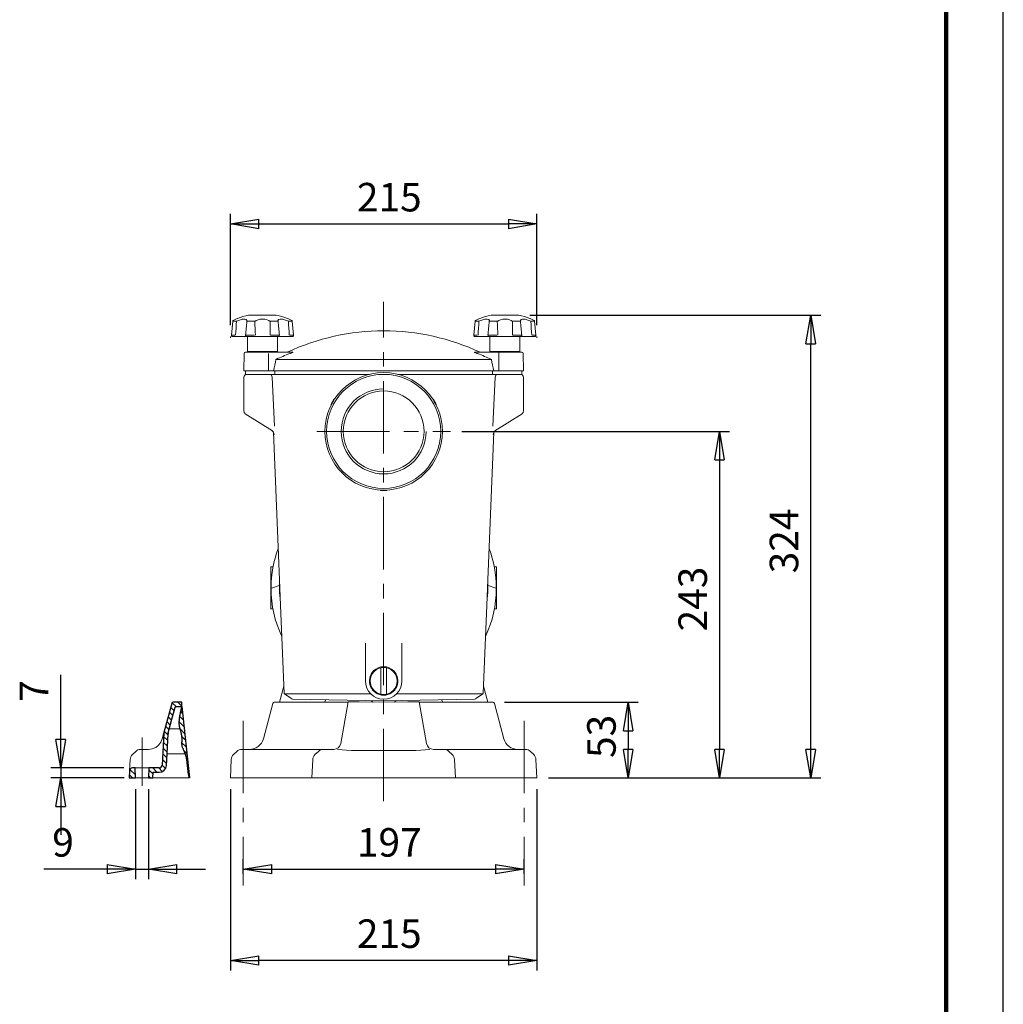
# Model space of a CAD drawing. Units: millimetres. Extents: x -4 to 213, y 0 to 297.
# Drawn here: x 124 to 210, y 124 to 211 of the extents above; entities that cross this region are included whole.
import ezdxf

# ---------------------------------------------------------------- set-up
doc = ezdxf.new("R2010")
doc.units = ezdxf.units.MM
doc.linetypes.add('CENTER', pattern=[10.16, 6.35, -1.27, 1.27, -1.27])
doc.layers.add('1', color=3, linetype='Continuous')
doc.styles.add('SLDTEXTSTYLE0', font='TXT', dxfattribs={"width": 0.695402})
doc.styles.add('SLDTEXTSTYLE1', font='TXT', dxfattribs={"width": 0.605})
doc.dimstyles.new('SLDDIMSTYLE0', dxfattribs={"dimtxt": 2.5, "dimasz": 2.5, "dimexe": 0, "dimexo": 0.0625, "dimtad": 1, "dimdec": 0, "dimrnd": 1e-09, "dimzin": 12, "dimdsep": 46, "dimtxsty": 'SLDTEXTSTYLE0', "dimblk1": 'NONE', "dimblk2": 'NONE', "dimsah": 1, "dimcen": 0.09, "dimadec": 0, "dimazin": 3, "dimtfac": 1, "dimtdec": 3, "dimtofl": 0, "dimtmove": 0, "dimatfit": 3, "dimldrblk": 'NONE', "dimfxl": 0, "dimfrac": 2, "dimtolj": 1, "dimtzin": 12, "dimarcsym": 0})

# ---------------------------------------------------------------- blocks, each defined once
blk = doc.blocks.new('_D_9')
at = {"layer": '1', "color": 250}
for p, q in [((142.248, 183.918), (142.248, 193.664)), ((169.123, 183.918), (169.123, 193.664)), ((142.248, 192.789), (144.748, 193.205)), ((144.748, 192.372), (142.248, 192.789)), ((142.248, 192.789), (144.748, 192.789)), ((144.748, 192.372), (144.748, 193.205)), ((144.748, 192.789), (166.623, 192.789)), ((166.623, 193.205), (169.123, 192.789)), ((166.623, 193.205), (166.623, 192.372)), ((169.123, 192.789), (166.623, 192.372)), ((169.123, 192.789), (166.623, 192.789))]:
    blk.add_line(p, q, dxfattribs=at)
at = {"layer": '1', "color": 250, "insert": (153.338, 196.385), "char_height": 2.5, "attachment_point": 1, "rotation": 0, "style": 'SLDTEXTSTYLE1'}
blk.add_mtext('215', dxfattribs=at)
blk = doc.blocks.new('_None')
blk = doc.blocks.new('_D_10')
at = {"layer": '1', "color": 250}
for p, q in [((162.534, 174.605), (185.997, 174.605)), ((184.705, 172.105), (185.122, 174.605)), ((185.122, 174.605), (185.538, 172.105)), ((185.122, 174.605), (185.122, 172.105)), ((184.705, 172.105), (185.538, 172.105)), ((185.122, 172.105), (185.122, 146.73)), ((185.122, 144.23), (184.705, 146.73)), ((185.538, 146.73), (184.705, 146.73)), ((185.538, 146.73), (185.122, 144.23)), ((185.122, 144.23), (185.122, 146.73)), ((170.122, 144.23), (185.997, 144.23))]:
    blk.add_line(p, q, dxfattribs=at)
at = {"layer": '1', "color": 250, "insert": (181.525, 157.07), "char_height": 2.5, "attachment_point": 1, "rotation": 90, "style": 'SLDTEXTSTYLE1'}
blk.add_mtext('243', dxfattribs=at)
blk = doc.blocks.new('_D_11')
at = {"layer": '1', "color": 250}
for p, q in [((168.511, 184.789), (193.997, 184.789)), ((192.705, 182.289), (193.122, 184.789)), ((193.122, 184.789), (193.538, 182.289)), ((193.122, 184.789), (193.122, 182.289)), ((192.705, 182.289), (193.538, 182.289)), ((193.122, 146.73), (193.122, 182.289)), ((193.122, 144.23), (192.705, 146.73)), ((193.538, 146.73), (192.705, 146.73)), ((193.538, 146.73), (193.122, 144.23)), ((193.122, 144.23), (193.122, 146.73)), ((170.122, 144.23), (193.997, 144.23))]:
    blk.add_line(p, q, dxfattribs=at)
at = {"layer": '1', "color": 250, "insert": (189.525, 162.162), "char_height": 2.5, "attachment_point": 1, "rotation": 90, "style": 'SLDTEXTSTYLE1'}
blk.add_mtext('324', dxfattribs=at)
blk = doc.blocks.new('_D_12')
at = {"layer": '1', "color": 250}
for p, q in [((166.276, 150.855), (177.997, 150.855)), ((176.705, 148.355), (177.122, 150.855)), ((177.122, 150.855), (177.538, 148.355)), ((177.122, 150.855), (177.122, 148.355)), ((176.705, 148.355), (177.538, 148.355)), ((177.122, 148.355), (177.122, 146.73)), ((177.122, 144.23), (176.705, 146.73)), ((177.538, 146.73), (176.705, 146.73)), ((177.538, 146.73), (177.122, 144.23)), ((177.122, 144.23), (177.122, 146.73)), ((170.122, 144.23), (177.997, 144.23))]:
    blk.add_line(p, q, dxfattribs=at)
at = {"layer": '1', "color": 250, "insert": (173.525, 145.977), "char_height": 2.5, "attachment_point": 1, "rotation": 90, "style": 'SLDTEXTSTYLE1'}
blk.add_mtext('53', dxfattribs=at)
blk = doc.blocks.new('_D_13')
at = {"layer": '1', "color": 250}
for p, q in [((142.247, 143.23), (142.247, 127.355)), ((169.122, 143.23), (169.122, 127.355)), ((142.247, 128.23), (144.747, 128.647)), ((144.747, 127.813), (144.747, 128.647)), ((166.622, 128.647), (169.122, 128.23)), ((166.622, 128.647), (166.622, 127.813)), ((144.747, 127.813), (142.247, 128.23)), ((142.247, 128.23), (144.747, 128.23)), ((166.622, 128.23), (144.747, 128.23)), ((169.122, 128.23), (166.622, 127.813)), ((169.122, 128.23), (166.622, 128.23))]:
    blk.add_line(p, q, dxfattribs=at)
at = {"layer": '1', "color": 250, "insert": (153.337, 131.827), "char_height": 2.5, "attachment_point": 1, "style": 'SLDTEXTSTYLE1'}
blk.add_mtext('215', dxfattribs=at)
blk = doc.blocks.new('_D_14')
at = {"layer": '1', "color": 250}
for p, q in [((143.373, 135.811), (143.373, 137.105)), ((143.373, 136.23), (145.873, 136.647)), ((145.873, 135.813), (145.873, 136.647)), ((165.498, 136.647), (167.998, 136.23)), ((165.498, 136.647), (165.498, 135.813)), ((167.998, 135.811), (167.998, 137.105)), ((145.873, 135.813), (143.373, 136.23)), ((143.373, 136.23), (145.873, 136.23)), ((145.873, 136.23), (165.498, 136.23)), ((167.998, 136.23), (165.498, 135.813)), ((167.998, 136.23), (165.498, 136.23))]:
    blk.add_line(p, q, dxfattribs=at)
at = {"layer": '1', "color": 250, "insert": (153.338, 139.827), "char_height": 2.5, "attachment_point": 1, "style": 'SLDTEXTSTYLE1'}
blk.add_mtext('197', dxfattribs=at)
blk = doc.blocks.new('_D_15')
at = {"layer": '1', "color": 250}
for p, q in [((127.379, 145.105), (127.379, 153.272)), ((127.379, 147.605), (127.379, 150.105)), ((127.379, 145.105), (126.962, 147.605)), ((127.796, 147.605), (126.962, 147.605)), ((127.796, 147.605), (127.379, 145.105)), ((127.379, 145.105), (127.379, 147.605)), ((132.911, 145.105), (126.504, 145.105)), ((127.379, 145.105), (127.379, 144.23)), ((132.942, 144.23), (126.504, 144.23)), ((126.962, 141.73), (127.379, 144.23)), ((127.379, 144.23), (127.796, 141.73)), ((127.379, 144.23), (127.379, 141.73)), ((126.962, 141.73), (127.796, 141.73)), ((127.379, 141.73), (127.379, 139.23))]:
    blk.add_line(p, q, dxfattribs=at)
at = {"layer": '1', "color": 250, "insert": (123.782, 150.906), "char_height": 2.5, "attachment_point": 1, "rotation": 90.00001, "style": 'SLDTEXTSTYLE1'}
blk.add_mtext('7', dxfattribs=at)
blk = doc.blocks.new('_D_16')
at = {"layer": '1', "color": 250}
for p, q in [((133.942, 143.23), (133.942, 135.355)), ((135.067, 143.23), (135.067, 135.355)), ((131.442, 136.647), (133.942, 136.23)), ((131.442, 136.647), (131.442, 135.813)), ((135.067, 136.23), (137.567, 136.647)), ((137.567, 135.813), (137.567, 136.647)), ((133.942, 136.23), (125.894, 136.23)), ((131.442, 136.23), (128.942, 136.23)), ((133.942, 136.23), (131.442, 135.813)), ((133.942, 136.23), (131.442, 136.23)), ((133.942, 136.23), (135.067, 136.23)), ((137.567, 135.813), (135.067, 136.23)), ((135.067, 136.23), (137.567, 136.23)), ((137.567, 136.23), (140.067, 136.23))]:
    blk.add_line(p, q, dxfattribs=at)
at = {"layer": '1', "color": 250, "insert": (126.635, 139.827), "char_height": 2.5, "attachment_point": 1, "rotation": 0.00001, "style": 'SLDTEXTSTYLE1'}
blk.add_mtext('9', dxfattribs=at)

msp = doc.modelspace()

# ---------------------------------------------------------------- hatches: boundary and pattern name
at = {"layer": '1'}
h = msp.add_hatch(dxfattribs=at)
h.set_pattern_fill('ANSI31', color=250, scale=0.1181102, angle=270, style=0)
edge = h.paths.add_edge_path(flags=0)
edge.add_line((137.465, 150.48), (137.99, 150.48))
edge.add_spline(control_points=[(137.99, 150.48), (137.995, 150.537), (137.993, 150.589), (137.983, 150.643), (137.974, 150.717), (138.001, 150.855)], knot_values=[0.928658, 0.928658, 0.928658, 0.928658, 0.928658, 0.928658, 1, 1, 1, 1, 1, 1], weights=[1, 1, 1, 1, 1, 1], degree=5, periodic=0)
edge.add_line((138.001, 150.855), (137.225, 150.855))
edge.add_arc((137.225, 150.73), 0.125, 90.00001, 165.00001)
edge.add_line((137.104, 150.763), (136.423, 148.219))
edge.add_arc((136.664, 148.154), 0.25, 165.00001, 177.00001)
edge.add_line((136.415, 148.168), (136.267, 145.342))
edge.add_arc((136.017, 145.355), 0.25, 270.00001, 357.00001, ccw=False)
edge.add_line((136.017, 145.105), (135.097, 145.105))
edge.add_line((135.097, 145.105), (135.067, 144.23))
edge.add_line((135.067, 144.23), (135.442, 144.23))
edge.add_line((135.442, 144.23), (135.485, 144.73))
edge.add_line((135.485, 144.73), (136.017, 144.73))
edge.add_arc((136.017, 145.355), 0.625, 270.00001, 357.00001)
edge.add_line((136.641, 145.323), (136.695, 146.355))
edge.add_line((136.695, 146.355), (136.787, 148.109))
edge.add_arc((137.037, 148.095), 0.25, 165.00001, 177.00001, ccw=False)
edge.add_line((136.795, 148.16), (136.898, 148.543))
edge.add_line((136.898, 148.543), (137.404, 150.434))
edge.add_arc((137.465, 150.418), 0.0625, 90, 164.99998, ccw=False)
h = msp.add_hatch(dxfattribs=at)
h.set_pattern_fill('ANSI31', color=250, scale=0.1181102, angle=270, style=0)
edge = h.paths.add_edge_path(flags=0)
edge.add_spline(control_points=[(137.99, 150.48), (137.989, 150.459), (137.971, 150.313), (137.85, 149.947), (137.664, 148.85), (137.848, 148.543), (138.246, 147.384), (137.678, 146.912), (138.623, 146.355), (138.419, 145.13), (138.66, 144.23)], knot_values=[0.092538, 0.092538, 0.092538, 0.092538, 0.092538, 0.092538, 0.118761, 0.27237, 0.438183, 0.623827, 0.799378, 1, 1, 1, 1, 1, 1], weights=[1, 1, 1, 1, 1, 1, 1, 1, 1, 1, 1], degree=5, periodic=0)
edge.add_line((138.66, 144.23), (137.99, 150.48))
h = msp.add_hatch(dxfattribs=at)
h.set_pattern_fill('ANSI31', color=250, scale=0.1181102, angle=270, style=0)
edge = h.paths.add_edge_path(flags=0)
edge.add_line((133.911, 145.105), (133.662, 145.105))
edge.add_arc((133.662, 144.855), 0.25, 90, 177)
edge.add_line((133.413, 144.868), (133.379, 144.23))
edge.add_line((133.379, 144.23), (133.942, 144.23))
edge.add_line((133.942, 144.23), (133.911, 145.105))

# ---------------------------------------------------------------- linework, layer by layer
at = {"color": 7, "linetype": 'Continuous', "lineweight": 25}
msp.add_line((210, 0), (210, 297), dxfattribs=at)
at = {"color": 7, "linetype": 'Continuous', "lineweight": 140}
msp.add_line((205, 292), (205, 5), dxfattribs=at)
at = {"layer": '1', "color": 250, "linetype": 'CENTER', "lineweight": 18}
for p, q in [((155.686, 142.19), (155.686, 185.954)), ((149.837, 174.605), (161.534, 174.605)), ((143.373, 149.23), (143.373, 134.811)), ((167.998, 149.23), (167.998, 134.811)), ((134.504, 147.78), (134.504, 143.532))]:
    msp.add_line(p, q, dxfattribs=at)
at = {"layer": '1', "color": 250, "linetype": 'Continuous', "lineweight": 18}
for p, q in [((146.261, 184.789), (143.86, 184.789)), ((167.511, 184.789), (165.11, 184.789)), ((142.459, 184.262), (142.344, 183.04)), ((142.459, 184.262), (142.461, 184.261)), ((142.72, 184.261), (142.461, 184.261)), ((142.492, 184.311), (142.666, 184.405)), ((142.666, 184.405), (142.791, 184.471)), ((142.785, 184.262), (143.039, 184.367)), ((142.791, 184.471), (142.853, 184.503)), ((143.039, 184.367), (143.29, 184.434)), ((143.29, 184.434), (143.504, 184.453)), ((143.504, 184.453), (143.647, 184.419)), ((143.647, 184.419), (143.705, 184.312)), ((143.693, 184.262), (143.724, 184.261)), ((143.705, 184.312), (143.705, 184.312)), ((144.351, 184.261), (143.724, 184.261)), ((144.517, 184.329), (144.386, 184.231)), ((144.678, 184.397), (144.517, 184.329)), ((144.869, 184.44), (144.678, 184.397)), ((145.078, 184.453), (144.869, 184.44)), ((145.284, 184.435), (145.078, 184.453)), ((145.472, 184.387), (145.284, 184.435)), ((145.626, 184.316), (145.472, 184.387)), ((145.736, 184.23), (145.626, 184.316)), ((146.397, 184.261), (145.77, 184.261)), ((146.397, 184.261), (146.429, 184.262)), ((146.474, 184.419), (146.417, 184.312)), ((146.417, 184.312), (146.417, 184.312)), ((146.617, 184.453), (146.474, 184.419)), ((146.831, 184.434), (146.617, 184.453)), ((147.083, 184.367), (146.831, 184.434)), ((147.337, 184.262), (147.083, 184.367)), ((147.261, 184.506), (147.268, 184.503)), ((147.33, 184.471), (147.268, 184.503)), ((147.455, 184.405), (147.33, 184.471)), ((147.66, 184.261), (147.401, 184.261)), ((147.629, 184.311), (147.455, 184.405)), ((147.66, 184.261), (147.663, 184.262)), ((147.663, 184.262), (147.777, 183.04)), ((163.709, 184.262), (163.594, 183.04)), ((163.709, 184.262), (163.711, 184.261)), ((163.97, 184.261), (163.711, 184.261)), ((163.742, 184.311), (163.916, 184.405)), ((163.916, 184.405), (164.041, 184.471)), ((164.035, 184.262), (164.289, 184.367)), ((164.041, 184.471), (164.103, 184.503)), ((164.289, 184.367), (164.54, 184.434)), ((164.54, 184.434), (164.754, 184.453)), ((164.754, 184.453), (164.897, 184.419)), ((164.897, 184.419), (164.955, 184.312)), ((164.943, 184.262), (164.974, 184.261)), ((164.955, 184.312), (164.955, 184.312)), ((165.601, 184.261), (164.974, 184.261)), ((165.767, 184.329), (165.636, 184.231)), ((165.928, 184.397), (165.767, 184.329)), ((166.119, 184.44), (165.928, 184.397)), ((166.328, 184.453), (166.119, 184.44)), ((166.534, 184.435), (166.328, 184.453)), ((166.722, 184.387), (166.534, 184.435)), ((166.876, 184.316), (166.722, 184.387)), ((166.986, 184.23), (166.876, 184.316)), ((167.647, 184.261), (167.02, 184.261)), ((167.647, 184.261), (167.679, 184.262)), ((167.724, 184.419), (167.667, 184.312)), ((167.667, 184.312), (167.667, 184.312)), ((167.867, 184.453), (167.724, 184.419)), ((168.081, 184.434), (167.867, 184.453)), ((168.333, 184.367), (168.081, 184.434)), ((168.587, 184.262), (168.333, 184.367)), ((168.511, 184.506), (168.518, 184.503)), ((168.58, 184.471), (168.518, 184.503)), ((168.705, 184.405), (168.58, 184.471)), ((168.91, 184.261), (168.651, 184.261)), ((168.879, 184.311), (168.705, 184.405)), ((168.91, 184.261), (168.913, 184.262)), ((168.913, 184.262), (169.027, 183.04)), ((142.348, 183.04), (142.646, 183.04)), ((144.359, 183.04), (143.639, 183.04)), ((146.483, 183.04), (145.762, 183.04)), ((147.773, 183.04), (147.475, 183.04)), ((163.598, 183.04), (163.896, 183.04)), ((165.609, 183.04), (164.889, 183.04)), ((167.733, 183.04), (167.012, 183.04)), ((169.023, 183.04), (168.725, 183.04)), ((142.248, 182.918), (142.248, 182.818)), ((142.456, 182.918), (142.457, 182.918)), ((142.743, 182.918), (142.457, 182.918)), ((143.692, 182.918), (142.75, 182.918)), ((143.692, 182.918), (143.695, 182.918)), ((144.387, 182.918), (143.695, 182.918)), ((143.748, 181.605), (143.748, 182.918)), ((145.727, 182.918), (144.394, 182.918)), ((146.426, 182.918), (145.734, 182.918)), ((146.373, 181.605), (146.373, 182.918)), ((146.426, 182.918), (146.429, 182.918)), ((147.371, 182.918), (146.429, 182.918)), ((147.665, 182.918), (147.378, 182.918)), ((147.665, 182.918), (147.665, 182.918)), ((163.706, 182.918), (163.707, 182.918)), ((163.993, 182.918), (163.707, 182.918)), ((164.942, 182.918), (164, 182.918)), ((164.942, 182.918), (164.945, 182.918)), ((165.637, 182.918), (164.945, 182.918)), ((164.998, 181.605), (164.998, 182.918)), ((166.977, 182.918), (165.644, 182.918)), ((167.676, 182.918), (166.984, 182.918)), ((167.623, 181.605), (167.623, 182.918)), ((167.676, 182.918), (167.679, 182.918)), ((168.621, 182.918), (167.679, 182.918)), ((168.915, 182.918), (168.628, 182.918)), ((168.915, 182.918), (168.915, 182.918)), ((169.123, 182.918), (169.123, 182.818)), ((143.462, 181.42), (143.436, 179.918)), ((143.587, 181.543), (143.712, 181.543)), ((145.596, 181.543), (143.712, 181.543)), ((146.373, 181.605), (143.748, 181.605)), ((143.811, 181.543), (143.748, 181.605)), ((145.596, 181.42), (145.589, 179.918)), ((145.908, 181.543), (145.596, 181.543)), ((147.729, 181.543), (145.908, 181.543)), ((146.311, 181.543), (146.373, 181.605)), ((147.515, 181.444), (147.448, 181.42)), ((147.58, 181.469), (147.515, 181.444)), ((147.647, 181.496), (147.58, 181.469)), ((147.714, 181.526), (147.647, 181.496)), ((147.729, 181.543), (147.714, 181.526)), ((165.463, 181.543), (163.643, 181.543)), ((163.643, 181.543), (163.657, 181.526)), ((163.657, 181.526), (163.724, 181.496)), ((163.724, 181.496), (163.791, 181.469)), ((163.791, 181.469), (163.856, 181.444)), ((163.856, 181.444), (163.923, 181.42)), ((165.061, 181.543), (164.998, 181.605)), ((167.623, 181.605), (164.998, 181.605)), ((165.463, 181.543), (165.775, 181.543)), ((165.775, 181.543), (167.659, 181.543)), ((165.775, 181.42), (165.775, 181.543)), ((165.775, 181.42), (165.782, 179.918)), ((167.561, 181.543), (167.623, 181.605)), ((167.772, 181.543), (167.659, 181.543)), ((167.784, 181.543), (167.772, 181.543)), ((167.909, 181.42), (167.936, 179.918)), ((165.125, 180.917), (146.246, 180.917)), ((143.436, 179.918), (143.686, 179.918)), ((143.561, 179.918), (143.561, 179.605)), ((143.686, 179.605), (143.561, 179.605)), ((143.686, 179.918), (145.589, 179.918)), ((143.686, 179.605), (145.419, 179.605)), ((145.589, 179.605), (143.686, 179.605)), ((145.419, 179.605), (146.067, 179.605)), ((145.839, 179.918), (145.589, 179.918)), ((145.901, 179.605), (145.589, 179.605)), ((145.849, 179.533), (145.743, 179.605)), ((146.026, 179.918), (145.839, 179.918)), ((145.896, 179.452), (145.849, 179.533)), ((146.137, 179.605), (145.901, 179.605)), ((165.345, 179.918), (146.026, 179.918)), ((146.137, 179.918), (146.137, 179.605)), ((154.452, 179.605), (146.137, 179.605)), ((165.235, 179.605), (156.919, 179.605)), ((165.235, 179.918), (165.235, 179.605)), ((165.47, 179.605), (165.235, 179.605)), ((165.952, 179.605), (165.304, 179.605)), ((165.532, 179.918), (165.345, 179.918)), ((165.782, 179.605), (165.47, 179.605)), ((165.475, 179.452), (165.522, 179.533)), ((165.522, 179.533), (165.628, 179.605)), ((165.532, 179.918), (165.782, 179.918)), ((167.686, 179.918), (165.782, 179.918)), ((167.686, 179.605), (165.782, 179.605)), ((167.686, 179.605), (165.952, 179.605)), ((167.936, 179.918), (167.686, 179.918)), ((167.798, 179.605), (167.686, 179.605)), ((167.811, 179.605), (167.798, 179.605)), ((167.811, 179.918), (167.811, 179.605)), ((143.436, 176.368), (143.436, 179.355)), ((145.922, 179.355), (145.896, 179.452)), ((145.922, 179.355), (146.104, 175.05)), ((165.449, 179.355), (165.267, 175.05)), ((165.449, 179.355), (165.475, 179.452)), ((167.936, 176.368), (167.936, 179.355)), ((145.93, 174.66), (143.552, 176.156)), ((165.441, 174.66), (167.819, 176.156)), ((146.555, 161.593), (146.022, 174.53)), ((164.816, 161.593), (165.349, 174.53)), ((145.786, 162.668), (145.786, 162.718)), ((145.786, 159.918), (145.786, 162.668)), ((145.98, 162.73), (145.798, 162.73)), ((165.391, 162.73), (165.573, 162.73)), ((165.586, 162.668), (165.586, 162.718)), ((165.586, 159.918), (165.586, 162.668)), ((146.555, 161.593), (146.647, 159.369)), ((164.816, 161.593), (164.725, 159.369)), ((145.845, 160.866), (146.53, 161.089)), ((146.552, 161.102), (146.554, 161.106)), ((164.82, 161.102), (164.817, 161.106)), ((165.526, 160.866), (164.841, 161.089)), ((145.786, 159.843), (145.786, 159.918)), ((145.786, 159.768), (145.786, 159.843)), ((145.786, 159.081), (145.786, 159.768)), ((145.848, 159.855), (145.798, 159.855)), ((165.524, 159.855), (165.573, 159.855)), ((165.586, 159.843), (165.586, 159.918)), ((165.586, 159.768), (165.586, 159.843)), ((165.586, 159.081), (165.586, 159.768)), ((145.786, 159.056), (145.786, 159.081)), ((145.968, 159.043), (145.798, 159.043)), ((146.965, 151.63), (146.647, 159.369)), ((164.406, 151.63), (164.725, 159.369)), ((165.403, 159.043), (165.573, 159.043)), ((165.586, 159.056), (165.586, 159.081)), ((154.088, 152.73), (154.088, 156.052)), ((157.283, 152.73), (157.283, 156.052)), ((155.436, 153.891), (155.436, 151.569)), ((155.936, 153.891), (155.936, 151.569)), ((146.939, 152.268), (146.561, 150.855)), ((164.432, 152.268), (164.811, 150.855)), ((146.987, 151.591), (154.563, 151.591)), ((147.539, 151.217), (146.987, 151.591)), ((155.686, 150.98), (147.708, 151.119)), ((150.489, 150.855), (150.613, 151.069)), ((163.664, 151.119), (155.686, 150.98)), ((164.384, 151.591), (156.808, 151.591)), ((160.882, 150.855), (160.758, 151.069)), ((163.832, 151.217), (164.384, 151.591)), ((136.423, 148.219), (137.104, 150.762)), ((136.795, 148.16), (137.404, 150.434)), ((138, 150.855), (137.225, 150.855)), ((137.465, 150.48), (137.99, 150.48)), ((137.969, 150.351), (137.926, 150.168)), ((137.991, 150.495), (137.969, 150.351)), ((138, 150.855), (137.987, 150.631)), ((137.987, 150.631), (137.991, 150.495)), ((145.14, 147.656), (145.972, 150.762)), ((146.561, 150.855), (146.093, 150.855)), ((146.561, 150.855), (150.489, 150.855)), ((152.559, 150.855), (150.489, 150.855)), ((151.923, 147.246), (152.569, 150.909)), ((153.551, 150.892), (152.569, 150.909)), ((153.551, 150.892), (155.684, 150.855)), ((157.818, 150.892), (155.684, 150.855)), ((157.818, 150.892), (158.8, 150.909)), ((159.446, 147.246), (158.8, 150.909)), ((160.882, 150.855), (158.809, 150.855)), ((164.811, 150.855), (160.882, 150.855)), ((164.811, 150.855), (165.276, 150.855)), ((166.229, 147.656), (165.397, 150.762)), ((137.793, 149.452), (137.772, 149.217)), ((137.829, 149.701), (137.793, 149.452)), ((137.876, 149.947), (137.829, 149.701)), ((137.926, 150.168), (137.876, 149.947)), ((136.898, 148.543), (137.848, 148.543)), ((137.772, 149.217), (137.769, 149.007)), ((137.769, 149.007), (137.782, 148.823)), ((137.782, 148.823), (137.811, 148.657)), ((137.811, 148.657), (137.85, 148.5)), ((137.85, 148.5), (137.895, 148.343)), ((136.266, 145.342), (136.415, 148.167)), ((136.423, 148.219), (136.272, 147.656)), ((136.641, 145.322), (136.787, 148.108)), ((137.895, 148.343), (137.939, 148.181)), ((137.939, 148.181), (137.976, 148.014)), ((137.976, 148.014), (138.002, 147.843)), ((138.002, 147.843), (138.014, 147.673)), ((138.014, 147.673), (138.014, 147.507)), ((134.384, 146.73), (134.767, 146.73)), ((135.065, 146.73), (134.767, 146.73)), ((138.007, 147.349), (138.005, 147.196)), ((138.005, 147.196), (138.021, 147.045)), ((138.014, 147.507), (138.007, 147.349)), ((138.021, 147.045), (138.065, 146.89)), ((138.065, 146.89), (138.139, 146.717)), ((143.324, 146.73), (143.252, 146.73)), ((143.324, 146.73), (144.125, 146.73)), ((144.678, 146.73), (144.125, 146.73)), ((144.916, 146.73), (144.678, 146.73)), ((150.392, 146.73), (144.916, 146.73)), ((150.463, 146.73), (150.392, 146.73)), ((150.463, 146.73), (150.981, 146.73)), ((151.154, 146.73), (150.981, 146.73)), ((151.154, 146.73), (151.307, 146.73)), ((152.047, 146.696), (151.629, 146.73)), ((159.322, 146.696), (159.74, 146.73)), ((160.214, 146.73), (160.061, 146.73)), ((160.214, 146.73), (160.387, 146.73)), ((160.905, 146.73), (160.387, 146.73)), ((160.905, 146.73), (160.977, 146.73)), ((160.977, 146.73), (166.453, 146.73)), ((166.453, 146.73), (166.69, 146.73)), ((166.69, 146.73), (167.244, 146.73)), ((168.045, 146.73), (167.244, 146.73)), ((168.045, 146.73), (168.116, 146.73)), ((133.658, 146.278), (133.954, 146.558)), ((136.695, 146.355), (136.876, 146.355)), ((138.3, 146.355), (136.876, 146.355)), ((138.139, 146.717), (138.236, 146.511)), ((138.236, 146.511), (138.335, 146.251)), ((138.335, 146.251), (138.417, 145.916)), ((138.417, 145.916), (138.473, 145.481)), ((142.822, 146.558), (142.526, 146.278)), ((149.961, 146.558), (149.665, 146.278)), ((152.431, 146.654), (152.047, 146.696)), ((152.861, 146.634), (152.431, 146.654)), ((152.874, 146.634), (152.861, 146.634)), ((158.495, 146.634), (152.874, 146.634)), ((158.495, 146.634), (158.507, 146.634)), ((158.507, 146.634), (158.937, 146.654)), ((158.937, 146.654), (159.322, 146.696)), ((161.407, 146.558), (161.703, 146.278)), ((168.547, 146.558), (168.843, 146.278)), ((133.437, 145.342), (133.412, 144.868)), ((133.464, 145.857), (133.437, 145.342)), ((133.662, 145.105), (133.911, 145.105)), ((135.097, 145.105), (133.911, 145.105)), ((133.911, 145.105), (133.942, 144.23)), ((135.097, 145.105), (135.067, 144.23)), ((135.097, 145.105), (136.017, 145.105)), ((138.473, 145.481), (138.53, 144.929)), ((142.247, 144.23), (142.332, 145.857)), ((149.386, 144.23), (149.472, 145.857)), ((161.982, 144.23), (161.897, 145.857)), ((169.122, 144.23), (169.037, 145.857)), ((133.379, 144.23), (133.412, 144.868)), ((133.942, 144.23), (133.379, 144.23)), ((135.067, 144.23), (133.942, 144.23)), ((135.442, 144.23), (135.067, 144.23)), ((135.485, 144.73), (135.442, 144.23)), ((135.442, 144.23), (136.403, 144.23)), ((136.017, 144.73), (135.485, 144.73)), ((136.403, 144.23), (137.022, 144.23)), ((137.022, 144.23), (138.66, 144.23)), ((138.53, 144.929), (138.66, 144.23)), ((169.122, 144.23), (142.247, 144.23))]:
    msp.add_line(p, q, dxfattribs=at)
at = {"layer": '1'}
for p, q in [((137.104, 150.763), (136.423, 148.219)), ((136.898, 148.543), (137.404, 150.434)), ((138.001, 150.855), (137.225, 150.855)), ((137.465, 150.48), (137.99, 150.48)), ((137.99, 150.48), (138.66, 144.23)), ((136.795, 148.16), (136.898, 148.543)), ((136.415, 148.168), (136.267, 145.342)), ((136.695, 146.355), (136.787, 148.109)), ((136.641, 145.323), (136.695, 146.355)), ((133.911, 145.105), (133.662, 145.105)), ((133.942, 144.23), (133.911, 145.105)), ((135.097, 145.105), (135.067, 144.23)), ((136.017, 145.105), (135.097, 145.105)), ((133.413, 144.868), (133.379, 144.23)), ((133.379, 144.23), (133.942, 144.23)), ((135.067, 144.23), (135.442, 144.23)), ((135.442, 144.23), (135.485, 144.73)), ((135.485, 144.73), (136.017, 144.73))]:
    msp.add_line(p, q, dxfattribs=at)
at = {"layer": '1', "color": 250, "linetype": 'Continuous', "lineweight": 18}
for centre, radius in [((155.686, 174.605), 5.15), ((155.686, 174.605), 5), ((155.686, 174.605), 3.541), ((155.686, 152.73), 1.187)]:
    msp.add_circle(centre, radius, dxfattribs=at)
for centre, radius, start, end in [((145.061, 178.656), 6.25, 101.1899, 110.61352), ((143.86, 184.726), 0.0625, 90, 101.1899), ((146.261, 184.726), 0.0625, 78.8101, 90), ((145.061, 178.656), 6.25, 69.38647, 78.8101), ((166.311, 178.656), 6.25, 101.1899, 110.61352), ((165.11, 184.726), 0.0625, 90, 101.1899), ((167.511, 184.726), 0.0625, 78.8101, 90), ((166.311, 178.656), 6.25, 69.38647, 78.8101), ((142.521, 184.256), 0.0628, 117.87757, 174.57762), ((863.851, 139.993), 722.424, 176.486799, 176.583852), ((142.76, 183.207), 1.055, 88.66369, 92.1479), ((142.882, 184.448), 0.0624, 110.60929, 117.85331), ((-1001.007, 288.453), 1149.431, 354.738075, 354.799221), ((143.755, 184.256), 0.0631, 158.35872, 174.72207), ((143.588, 184.325), 0.117, 337.21772, 353.65254), ((144.394, 182.926), 1.336, 88.93499, 91.83475), ((465.469, 201.502), 321.547, 183.07889, 183.29153), ((145.727, 182.92), 1.342, 88.17191, 91.05835), ((-305.867, 186.666), 451.61, 359.53998, 359.69091), ((146.533, 184.325), 0.117, 186.35647, 202.77312), ((146.366, 184.256), 0.063, 5.26506, 21.6388), ((1291.371, 288.476), 1149.675, 185.200784, 185.261916), ((147.361, 183.199), 1.064, 87.86659, 91.3219), ((-573.731, 139.993), 722.425, 3.416148, 3.513201), ((147.6, 184.256), 0.0628, 5.42643, 62.11698), ((163.771, 184.256), 0.0628, 117.87757, 174.57762), ((885.101, 139.993), 722.424, 176.486799, 176.583852), ((164.01, 183.207), 1.055, 88.66369, 92.1479), ((164.132, 184.448), 0.0624, 110.60929, 117.85331), ((-979.757, 288.453), 1149.431, 354.738075, 354.799221), ((165.005, 184.256), 0.0631, 158.35872, 174.72207), ((164.838, 184.325), 0.117, 337.21772, 353.65254), ((165.644, 182.926), 1.336, 88.93499, 91.83475), ((486.719, 201.502), 321.547, 183.07889, 183.29153), ((166.977, 182.92), 1.342, 88.17191, 91.05835), ((-284.617, 186.666), 451.61, 359.53998, 359.69091), ((167.783, 184.325), 0.117, 186.35647, 202.77312), ((167.616, 184.256), 0.063, 5.26506, 21.6388), ((1312.621, 288.476), 1149.675, 185.200784, 185.261916), ((168.611, 183.199), 1.064, 87.86659, 91.3219), ((-552.481, 139.993), 722.425, 3.416148, 3.513201), ((168.85, 184.256), 0.0628, 5.42643, 62.11658), ((142.456, 183.03), 0.112, 174.64708, 269.98897), ((143.692, 183.03), 0.112, 174.73459, 269.99299), ((146.429, 183.03), 0.112, 270.00697, 5.26568), ((155.686, 163.418), 20, 90, 115.00784), ((147.665, 183.03), 0.112, 270.0087, 5.3505), ((155.686, 163.418), 20, 64.99217, 90), ((163.706, 183.03), 0.112, 174.64708, 269.98897), ((164.942, 183.03), 0.112, 174.73459, 269.99299), ((167.679, 183.03), 0.112, 270.00697, 5.26568), ((168.915, 183.03), 0.112, 270.0087, 5.3505), ((143.587, 181.418), 0.125, 90, 179), ((152.645, 167.293), 15.052, 110.19445, 115.15492), ((158.727, 167.293), 15.052, 64.84495, 69.80538), ((167.784, 181.418), 0.125, 0.99937, 90.00002), ((523.057, 97.21), 385.996, 167.47524, 167.62724), ((-211.687, 97.21), 385.997, 12.37276, 12.52477), ((143.686, 179.355), 0.25, 90, 180), ((167.686, 179.355), 0.25, 0, 90), ((155.686, 174.605), 3.726, 90, 0), ((151.138, 176.967), 0.0625, 152.55125, 219.29289), ((155.686, 174.605), 5.188, 147.44875, 152.55125), ((151.366, 177.363), 0.0625, 80.70711, 147.44875), ((160.005, 177.363), 0.0625, 32.55125, 99.29289), ((155.686, 174.605), 5.187, 27.44875, 32.55125), ((160.234, 176.967), 0.0625, 320.70711, 27.44875), ((143.686, 176.368), 0.25, 180, 237.82554), ((167.686, 176.368), 0.25, 302.17446, 0), ((155.457, 169.485), 0.0625, 200.70711, 267.44875), ((155.686, 174.605), 5.187, 267.44875, 272.55125), ((155.914, 169.485), 0.0625, 272.55125, 339.29289), ((155.686, 160.855), 9.875, 159.39875, 179.59821), ((155.686, 160.855), 9.875, 0.40179, 20.60125), ((145.798, 162.718), 0.0125, 90, 180), ((145.98, 162.743), 0.0125, 270, 348.99483), ((165.391, 162.743), 0.0125, 191.00517, 270), ((165.573, 162.718), 0.0125, 0, 90), ((136.563, 161.181), 10, 359.02405, 2.35999), ((174.808, 161.181), 10, 177.64008, 180.97603), ((155.686, 160.855), 9.875, 179.59823, 180.21171), ((145.861, 160.819), 0.05, 108, 180.21172), ((155.686, 160.855), 9.875, 180.21172, 205.32125), ((146.515, 161.136), 0.05, 287.97961, 345.00419), ((155.686, 160.855), 9.125, 179.02404, 185.69596), ((155.686, 160.855), 9.875, 334.67875, 359.78828), ((155.686, 160.855), 9.125, 354.30404, 0.97596), ((164.856, 161.136), 0.05, 194.99581, 252.02039), ((165.511, 160.819), 0.05, 359.78828, 72), ((155.685, 160.855), 9.875, 359.78829, 0.40177), ((145.798, 159.843), 0.0125, 90, 180), ((145.848, 159.868), 0.0125, 270, 5.73189), ((136.655, 158.957), 10, 2.36001, 5.69595), ((174.716, 158.957), 10, 174.30397, 177.63992), ((165.524, 159.868), 0.0125, 174.26811, 270), ((165.573, 159.843), 0.0125, 0, 90), ((145.798, 159.056), 0.0125, 180, 270), ((145.968, 159.031), 0.0125, 10.69455, 89.92891), ((165.403, 159.031), 0.0125, 90.07109, 169.30545), ((165.573, 159.056), 0.0125, 270, 0), ((155.686, 152.73), 1.25, 45.25696, 134.74306), ((155.686, 152.73), 1.25, 134.74481, 270), ((155.686, 152.73), 1.25, 270, 45.25521), ((155.686, 152.73), 1.597, 180, 0), ((147.015, 151.632), 0.05, 182.36, 235.86644), ((148.311, 152.355), 1.375, 235.86644, 243.99072), ((163.061, 152.355), 1.375, 296.00928, 304.13356), ((164.356, 151.632), 0.05, 304.13356, 357.64), ((137.225, 150.73), 0.125, 89.99999, 164.99994), ((137.465, 150.418), 0.0625, 90.00001, 165.00001), ((146.093, 150.73), 0.125, 90, 165), ((154.811, 151.043), 0.187, 193.5863, 245.71117), ((156.561, 151.043), 0.187, 294.32369, 346.4137), ((165.276, 150.73), 0.125, 15, 90), ((135.065, 147.98), 1.25, 317.0648, 344.99955), ((136.664, 148.154), 0.25, 164.99999, 177.00002), ((137.037, 148.095), 0.25, 165.00001, 177.00001), ((143.932, 147.98), 1.25, 270, 345), ((167.436, 147.98), 1.25, 195, 270), ((134.384, 146.105), 0.625, 90.0033, 133.49671), ((135.065, 147.98), 1.25, 270.00003, 300.72159), ((135.063, 147.982), 1.252, 300.73542, 317.05053), ((143.252, 146.105), 0.625, 90, 133.5), ((150.392, 146.105), 0.625, 90, 133.5), ((151.307, 147.355), 0.625, 270, 350), ((160.061, 147.355), 0.625, 190, 270), ((160.977, 146.105), 0.625, 46.5, 90), ((168.116, 146.105), 0.625, 46.5, 90), ((134.089, 145.824), 0.625, 133.5033, 176.99671), ((142.956, 145.824), 0.625, 133.5, 177), ((150.096, 145.824), 0.625, 133.5, 177), ((161.273, 145.824), 0.625, 3, 46.5), ((168.412, 145.824), 0.625, 3, 46.5), ((133.662, 144.855), 0.25, 90.00002, 177.00003), ((136.017, 145.355), 0.25, 270.00001, 357.00001), ((136.017, 145.355), 0.625, 270.00001, 357.00001)]:
    msp.add_arc(centre, radius, start, end, dxfattribs=at)
at = {"layer": '1'}
for centre, radius, start, end in [((137.225, 150.73), 0.125, 90.00001, 165.00001), ((137.465, 150.418), 0.0625, 90, 164.99998), ((136.664, 148.154), 0.25, 165.00001, 177.00001), ((137.037, 148.095), 0.25, 165.00001, 177.00001), ((133.662, 144.855), 0.25, 90, 177), ((136.017, 145.355), 0.25, 270.00001, 357.00001), ((136.017, 145.355), 0.625, 270.00001, 357.00001)]:
    msp.add_arc(centre, radius, start, end, dxfattribs=at)
at = {"layer": '1', "color": 250, "linetype": 'Continuous', "lineweight": 18}
for centre, major_axis, start_param, end_param in [((145.586, 174.286), (-0.266, -0.423), 2.170037, 3.141592), ((165.785, 174.286), (-0.266, 0.423), 6.283185, 7.25474)]:
    msp.add_ellipse(centre, major_axis=major_axis, ratio=0.99205, start_param=start_param, end_param=end_param, dxfattribs=at)
at = {"layer": '1'}
msp.add_open_spline([(138.66, 144.23), (138.419, 145.13), (138.623, 146.355), (137.678, 146.912), (138.246, 147.384), (137.848, 148.543), (137.646, 148.881), (137.906, 150.257), (138.044, 150.489), (137.964, 150.666), (138.001, 150.855)], degree=5, knots=[0.0211961, 0.0211961, 0.0211961, 0.0211961, 0.0211961, 0.0211961, 0.2218177, 0.3973688, 0.5830132, 0.7488264, 0.9024347, 1, 1, 1, 1, 1, 1], dxfattribs=at)

# ---------------------------------------------------------------- dimensions: what is measured, and where the dimension line sits
at = {"layer": '1', "color": 250}
for base, p1, p2, angle, picture, middle in [((142.248, 192.789), (169.123, 182.918), (142.248, 182.918), 0, '_D_9', (155.686, 192.789)), ((193.122, 144.23), (167.511, 184.789), (169.122, 144.23), 90, '_D_11', (193.122, 164.509)), ((185.122, 174.605), (169.122, 144.23), (161.534, 174.605), 90, '_D_10', (185.122, 159.418)), ((127.379, 145.105), (133.942, 144.23), (133.911, 145.105), 270.00001, '_D_15', (127.379, 151.688)), ((177.122, 150.855), (169.122, 144.23), (165.276, 150.855), 90, '_D_12', (177.122, 147.543)), ((133.942, 136.23), (135.067, 144.23), (133.942, 144.23), 0.00001, '_D_16', (127.418, 136.23))]:
    dim = msp.add_linear_dim(base=base, p1=p1, p2=p2, angle=angle, dimstyle='SLDDIMSTYLE0', dxfattribs=at)
    dim.commit()
    dim.dimension.update_dxf_attribs({"geometry": picture, "text_midpoint": middle, "dimtype": 160})
for base, p1, p2, picture, middle in [((169.122, 128.23), (142.247, 144.23), (169.122, 144.23), '_D_13', (155.684, 128.23)), ((143.373, 136.23), (167.998, 134.811), (143.373, 134.811), '_D_14', (155.686, 136.23))]:
    dim = msp.add_linear_dim(base=base, p1=p1, p2=p2, dimstyle='SLDDIMSTYLE0', dxfattribs=at)
    dim.commit()
    dim.dimension.update_dxf_attribs({"geometry": picture, "text_midpoint": middle, "dimtype": 160})

doc.saveas('drawing.dxf')
